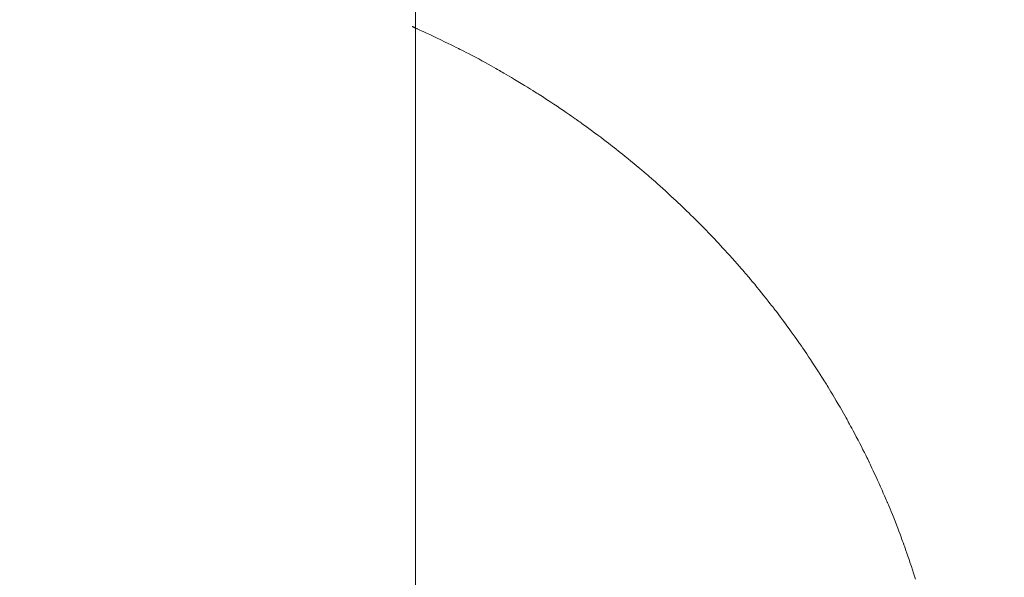
# Model space of a CAD drawing. Units: millimetres. Extents: x 0 to 12600, y 0 to 8910.
# Drawn here: x 4691 to 4746, y 6245 to 6276 of the extents above; entities that cross this region are included whole.
import ezdxf

# ---------------------------------------------------------------- set-up
doc = ezdxf.new("R2010")
doc.units = ezdxf.units.MM
doc.header["$LTSCALE"] = 7.5
doc.layers.add('寸法線', color=7, linetype='Continuous', lineweight=9)
doc.layers.add('本体', color=7, linetype='Continuous', lineweight=9)
doc.styles.get("Standard").update_dxf_attribs({"font": 'txt', "bigfont": 'bigfont'})
doc.styles.add('ＭＳ 明朝', font='txt')
doc.dimstyles.get("Standard").update_dxf_attribs({"dimtxt": 0.18, "dimasz": 0.18, "dimexe": 0.18, "dimexo": 0.0625, "dimgap": 0.09, "dimtad": 0, "dimtih": 1, "dimtoh": 1, "dimdec": 4, "dimzin": 0, "dimdsep": 46, "dimtxsty": 'Standard', "dimcen": 0.09, "dimadec": 0, "dimazin": 0, "dimtfac": 1, "dimtdec": 4, "dimtofl": 0, "dimtmove": 0, "dimatfit": 3, "dimfxl": 1, "dimtolj": 1, "dimtzin": 0, "dimarcsym": 0})

# ---------------------------------------------------------------- blocks, each defined once
blk = doc.blocks.new('Dim5')
at = {"layer": 'Defpoints', "color": 0}
for p in [(4440.749878, 6900), (4440.749878, 5694.018574), (4940.749878, 5694.018574)]:
    blk.add_point(p, dxfattribs=at)
at = {"layer": '寸法線', "color": 0, "linetype": 'Continuous', "lineweight": -2}
for p, q in [((4440.749878, 5694.206074), (4440.749878, 6900.54)), ((4940.749878, 5694.206074), (4940.749878, 6900.54)), ((4880.749878, 6900), (4500.749878, 6900))]:
    blk.add_line(p, q, dxfattribs=at)
at = {"layer": '寸法線', "color": 0}
for points in [[(4500.749878, 6910), (4500.749878, 6890), (4440.749878, 6900)], [(4880.749878, 6890), (4880.749878, 6910), (4940.749878, 6900)]]:
    blk.add_solid(points, dxfattribs=at)
at = {"layer": '寸法線', "color": 0, "lineweight": 9, "insert": (4690.749878, 6975), "char_height": 80, "width": 1413.440625, "attachment_point": 5, "style": 'ＭＳ 明朝'}
blk.add_mtext('\\A1;500', dxfattribs=at)

msp = doc.modelspace()

# ---------------------------------------------------------------- linework, layer by layer
at = {"layer": '本体', "color": 7, "linetype": 'Continuous', "lineweight": 9}
for p, q in [((4713.25, 6612.298), (4713.25, 6227.298)), ((4713.072, 6275.865), (4713.067, 6275.868)), ((4713.067, 6275.868), (4713.075, 6275.864)), ((4713.088, 6275.858), (4713.072, 6275.865)), ((4713.075, 6275.864), (4713.097, 6275.854)), ((4713.112, 6275.846), (4713.088, 6275.858)), ((4713.097, 6275.854), (4713.131, 6275.839)), ((4713.141, 6275.833), (4713.112, 6275.846)), ((4713.131, 6275.839), (4713.174, 6275.818)), ((4713.17, 6275.819), (4713.141, 6275.833)), ((4713.197, 6275.807), (4713.17, 6275.819)), ((4713.174, 6275.818), (4713.222, 6275.796)), ((4713.22, 6275.796), (4713.197, 6275.807)), ((4713.237, 6275.788), (4713.22, 6275.796)), ((4713.222, 6275.796), (4713.267, 6275.775)), ((4713.247, 6275.783), (4713.237, 6275.788)), ((4713.251, 6275.781), (4713.247, 6275.783)), ((4713.267, 6275.775), (4713.305, 6275.758)), ((4713.305, 6275.758), (4713.33, 6275.746)), ((4713.33, 6275.746), (4713.339, 6275.742)), ((4713.339, 6275.742), (4713.348, 6275.738)), ((4713.348, 6275.738), (4713.375, 6275.725)), ((4713.375, 6275.725), (4713.424, 6275.702)), ((4713.424, 6275.702), (4713.495, 6275.669)), ((4713.495, 6275.669), (4713.592, 6275.624)), ((4713.592, 6275.624), (4713.717, 6275.566)), ((4713.717, 6275.566), (4713.868, 6275.494)), ((4713.868, 6275.494), (4714.045, 6275.412)), ((4714.045, 6275.412), (4714.24, 6275.319)), ((4714.24, 6275.319), (4714.449, 6275.22)), ((4714.449, 6275.22), (4714.662, 6275.118)), ((4714.662, 6275.118), (4714.871, 6275.018)), ((4714.871, 6275.018), (4715.067, 6274.923)), ((4715.067, 6274.923), (4715.243, 6274.837)), ((4715.243, 6274.837), (4715.393, 6274.764)), ((4715.393, 6274.764), (4715.513, 6274.705)), ((4715.513, 6274.705), (4715.6, 6274.661)), ((4715.6, 6274.661), (4715.653, 6274.635)), ((4715.653, 6274.635), (4715.671, 6274.626)), ((4715.671, 6274.626), (4715.688, 6274.617)), ((4715.688, 6274.617), (4715.74, 6274.591)), ((4715.74, 6274.591), (4715.825, 6274.549)), ((4715.825, 6274.549), (4715.938, 6274.492)), ((4715.938, 6274.492), (4716.075, 6274.421)), ((4716.075, 6274.421), (4716.232, 6274.34)), ((4716.232, 6274.34), (4716.403, 6274.251)), ((4716.403, 6274.251), (4716.583, 6274.156)), ((4716.583, 6274.156), (4716.767, 6274.058)), ((4716.767, 6274.058), (4716.95, 6273.959)), ((4716.95, 6273.959), (4717.128, 6273.861)), ((4717.128, 6273.861), (4717.297, 6273.767)), ((4717.297, 6273.767), (4717.454, 6273.68)), ((4717.454, 6273.68), (4717.594, 6273.601)), ((4717.594, 6273.601), (4717.714, 6273.532)), ((4717.714, 6273.532), (4717.811, 6273.477)), ((4717.811, 6273.477), (4717.882, 6273.436)), ((4717.882, 6273.436), (4717.926, 6273.411)), ((4717.926, 6273.411), (4717.94, 6273.402)), ((4717.94, 6273.402), (4717.955, 6273.394)), ((4717.955, 6273.394), (4717.999, 6273.369)), ((4717.999, 6273.369), (4718.071, 6273.327)), ((4718.071, 6273.327), (4718.169, 6273.27)), ((4718.169, 6273.27), (4718.291, 6273.199)), ((4718.291, 6273.199), (4718.434, 6273.115)), ((4718.434, 6273.115), (4718.594, 6273.021)), ((4718.594, 6273.021), (4718.767, 6272.919)), ((4718.767, 6272.919), (4718.947, 6272.811)), ((4718.947, 6272.811), (4719.13, 6272.701)), ((4719.13, 6272.701), (4719.31, 6272.591)), ((4719.31, 6272.591), (4719.484, 6272.485)), ((4719.484, 6272.485), (4719.644, 6272.386)), ((4719.644, 6272.386), (4719.788, 6272.297)), ((4719.788, 6272.297), (4719.911, 6272.22)), ((4719.911, 6272.22), (4720.011, 6272.157)), ((4720.011, 6272.157), (4720.083, 6272.111)), ((4720.083, 6272.111), (4720.128, 6272.083)), ((4720.128, 6272.083), (4720.143, 6272.074)), ((4720.143, 6272.074), (4720.158, 6272.064)), ((4720.158, 6272.064), (4720.202, 6272.036)), ((4720.202, 6272.036), (4720.274, 6271.99)), ((4720.274, 6271.99), (4720.373, 6271.927)), ((4720.373, 6271.927), (4720.494, 6271.848)), ((4720.494, 6271.848), (4720.635, 6271.757)), ((4720.635, 6271.757), (4720.791, 6271.655)), ((4720.791, 6271.655), (4720.958, 6271.544)), ((4720.958, 6271.544), (4721.132, 6271.428)), ((4721.132, 6271.428), (4721.308, 6271.31)), ((4721.308, 6271.31), (4721.48, 6271.193)), ((4721.48, 6271.193), (4721.645, 6271.08)), ((4721.645, 6271.08), (4721.798, 6270.975)), ((4721.798, 6270.975), (4721.935, 6270.88)), ((4721.935, 6270.88), (4722.052, 6270.798)), ((4722.052, 6270.798), (4722.146, 6270.732)), ((4722.146, 6270.732), (4722.216, 6270.683)), ((4722.216, 6270.683), (4722.258, 6270.653)), ((4722.258, 6270.653), (4722.272, 6270.643)), ((4722.272, 6270.643), (4722.286, 6270.633)), ((4722.286, 6270.633), (4722.329, 6270.603)), ((4722.329, 6270.603), (4722.398, 6270.554)), ((4722.398, 6270.554), (4722.492, 6270.487)), ((4722.492, 6270.487), (4722.608, 6270.403)), ((4722.608, 6270.403), (4722.743, 6270.305)), ((4722.743, 6270.305), (4722.893, 6270.196)), ((4722.893, 6270.196), (4723.054, 6270.078)), ((4723.054, 6270.078), (4723.222, 6269.954)), ((4723.222, 6269.954), (4723.391, 6269.828)), ((4723.391, 6269.828), (4723.558, 6269.702)), ((4723.558, 6269.702), (4723.717, 6269.582)), ((4723.717, 6269.582), (4723.865, 6269.469)), ((4723.865, 6269.469), (4723.997, 6269.367)), ((4723.997, 6269.367), (4724.11, 6269.28)), ((4724.11, 6269.28), (4724.202, 6269.209)), ((4724.202, 6269.209), (4724.268, 6269.157)), ((4724.268, 6269.157), (4724.309, 6269.125)), ((4724.309, 6269.125), (4724.323, 6269.114)), ((4724.323, 6269.114), (4724.337, 6269.103)), ((4724.337, 6269.103), (4724.377, 6269.071)), ((4724.377, 6269.071), (4724.444, 6269.019)), ((4724.444, 6269.019), (4724.535, 6268.947)), ((4724.535, 6268.947), (4724.646, 6268.858)), ((4724.646, 6268.858), (4724.776, 6268.755)), ((4724.776, 6268.755), (4724.921, 6268.638)), ((4724.921, 6268.638), (4725.075, 6268.513)), ((4725.075, 6268.513), (4725.236, 6268.381)), ((4725.236, 6268.381), (4725.399, 6268.247)), ((4725.399, 6268.247), (4725.558, 6268.114)), ((4725.558, 6268.114), (4725.711, 6267.986)), ((4725.711, 6267.986), (4725.852, 6267.867)), ((4725.852, 6267.867), (4725.979, 6267.759)), ((4725.979, 6267.759), (4726.087, 6267.667)), ((4726.087, 6267.667), (4726.174, 6267.592)), ((4726.174, 6267.592), (4726.238, 6267.536)), ((4726.238, 6267.536), (4726.277, 6267.503)), ((4726.277, 6267.503), (4726.29, 6267.491)), ((4726.29, 6267.491), (4726.303, 6267.48)), ((4726.303, 6267.48), (4726.342, 6267.446)), ((4726.342, 6267.446), (4726.406, 6267.39)), ((4726.406, 6267.39), (4726.493, 6267.315)), ((4726.493, 6267.315), (4726.6, 6267.221)), ((4726.6, 6267.221), (4726.724, 6267.111)), ((4726.724, 6267.111), (4726.862, 6266.988)), ((4726.862, 6266.988), (4727.01, 6266.855)), ((4727.01, 6266.855), (4727.163, 6266.716)), ((4727.163, 6266.716), (4727.319, 6266.575)), ((4727.319, 6266.575), (4727.471, 6266.435)), ((4727.471, 6266.435), (4727.617, 6266.3)), ((4727.617, 6266.3), (4727.752, 6266.174)), ((4727.752, 6266.174), (4727.872, 6266.06)), ((4727.872, 6266.06), (4727.975, 6265.963)), ((4727.975, 6265.963), (4728.059, 6265.884)), ((4728.059, 6265.884), (4728.119, 6265.826)), ((4728.119, 6265.826), (4728.157, 6265.79)), ((4728.157, 6265.79), (4728.169, 6265.778)), ((4728.169, 6265.778), (4728.182, 6265.766)), ((4728.182, 6265.766), (4728.219, 6265.73)), ((4728.219, 6265.73), (4728.279, 6265.672)), ((4728.279, 6265.672), (4728.362, 6265.592)), ((4728.362, 6265.592), (4728.464, 6265.493)), ((4728.464, 6265.493), (4728.582, 6265.378)), ((4728.582, 6265.378), (4728.713, 6265.249)), ((4728.713, 6265.249), (4728.854, 6265.109)), ((4728.854, 6265.109), (4729, 6264.963)), ((4729, 6264.963), (4729.148, 6264.815)), ((4729.148, 6264.815), (4729.292, 6264.668)), ((4729.292, 6264.668), (4729.431, 6264.526)), ((4729.431, 6264.526), (4729.559, 6264.394)), ((4729.559, 6264.394), (4729.673, 6264.275)), ((4729.673, 6264.275), (4729.771, 6264.173)), ((4729.771, 6264.173), (4729.85, 6264.09)), ((4729.85, 6264.09), (4729.908, 6264.029)), ((4729.908, 6264.029), (4729.943, 6263.992)), ((4729.943, 6263.992), (4729.955, 6263.979)), ((4729.955, 6263.979), (4729.967, 6263.967)), ((4729.967, 6263.967), (4730.002, 6263.929)), ((4730.002, 6263.929), (4730.059, 6263.868)), ((4730.059, 6263.868), (4730.138, 6263.785)), ((4730.138, 6263.785), (4730.234, 6263.681)), ((4730.234, 6263.681), (4730.346, 6263.56)), ((4730.346, 6263.56), (4730.47, 6263.425)), ((4730.47, 6263.425), (4730.603, 6263.279)), ((4730.603, 6263.279), (4730.742, 6263.127)), ((4730.742, 6263.127), (4730.881, 6262.971)), ((4730.881, 6262.971), (4731.018, 6262.818)), ((4731.018, 6262.818), (4731.149, 6262.67)), ((4731.149, 6262.67), (4731.269, 6262.532)), ((4731.269, 6262.532), (4731.377, 6262.408)), ((4731.377, 6262.408), (4731.47, 6262.301)), ((4731.47, 6262.301), (4731.544, 6262.215)), ((4731.544, 6262.215), (4731.599, 6262.151)), ((4731.599, 6262.151), (4731.632, 6262.112)), ((4731.632, 6262.112), (4731.643, 6262.099)), ((4731.643, 6262.099), (4731.654, 6262.086)), ((4731.654, 6262.086), (4731.687, 6262.047)), ((4731.687, 6262.047), (4731.742, 6261.983)), ((4731.742, 6261.983), (4731.815, 6261.896)), ((4731.815, 6261.896), (4731.906, 6261.788)), ((4731.906, 6261.788), (4732.012, 6261.662)), ((4732.012, 6261.662), (4732.129, 6261.522)), ((4732.129, 6261.522), (4732.254, 6261.37)), ((4732.254, 6261.37), (4732.384, 6261.211)), ((4732.384, 6261.211), (4732.515, 6261.049)), ((4732.515, 6261.049), (4732.643, 6260.889)), ((4732.643, 6260.889), (4732.766, 6260.736)), ((4732.766, 6260.736), (4732.879, 6260.592)), ((4732.879, 6260.592), (4732.981, 6260.463)), ((4732.981, 6260.463), (4733.067, 6260.352)), ((4733.067, 6260.352), (4733.137, 6260.263)), ((4733.137, 6260.263), (4733.188, 6260.197)), ((4733.188, 6260.197), (4733.219, 6260.156)), ((4733.219, 6260.156), (4733.23, 6260.143)), ((4733.23, 6260.143), (4733.24, 6260.129)), ((4733.24, 6260.129), (4733.271, 6260.089)), ((4733.271, 6260.089), (4733.322, 6260.022)), ((4733.322, 6260.022), (4733.391, 6259.932)), ((4733.391, 6259.932), (4733.476, 6259.82)), ((4733.476, 6259.82), (4733.574, 6259.689)), ((4733.574, 6259.689), (4733.684, 6259.543)), ((4733.684, 6259.543), (4733.801, 6259.386)), ((4733.801, 6259.386), (4733.922, 6259.221)), ((4733.922, 6259.221), (4734.045, 6259.053)), ((4734.045, 6259.053), (4734.164, 6258.888)), ((4734.164, 6258.888), (4734.279, 6258.729)), ((4734.279, 6258.729), (4734.384, 6258.58)), ((4734.384, 6258.58), (4734.479, 6258.447)), ((4734.479, 6258.447), (4734.559, 6258.332)), ((4734.559, 6258.332), (4734.624, 6258.239)), ((4734.624, 6258.239), (4734.672, 6258.171)), ((4734.672, 6258.171), (4734.701, 6258.129)), ((4734.701, 6258.129), (4734.711, 6258.115)), ((4734.711, 6258.115), (4734.72, 6258.101)), ((4734.72, 6258.101), (4734.749, 6258.059)), ((4734.749, 6258.059), (4734.796, 6257.99)), ((4734.796, 6257.99), (4734.86, 6257.897)), ((4734.86, 6257.897), (4734.939, 6257.781)), ((4734.939, 6257.781), (4735.031, 6257.646)), ((4735.031, 6257.646), (4735.132, 6257.495)), ((4735.132, 6257.495), (4735.241, 6257.332)), ((4735.241, 6257.332), (4735.353, 6257.162)), ((4735.353, 6257.162), (4735.467, 6256.989)), ((4735.467, 6256.989), (4735.578, 6256.818)), ((4735.578, 6256.818), (4735.684, 6256.654)), ((4735.684, 6256.654), (4735.781, 6256.5)), ((4735.781, 6256.5), (4735.868, 6256.363)), ((4735.868, 6256.363), (4735.943, 6256.244)), ((4735.943, 6256.244), (4736.003, 6256.148)), ((4736.003, 6256.148), (4736.047, 6256.078)), ((4736.047, 6256.078), (4736.073, 6256.035)), ((4736.073, 6256.035), (4736.082, 6256.02)), ((4736.082, 6256.02), (4736.091, 6256.006)), ((4736.091, 6256.006), (4736.118, 6255.963)), ((4736.118, 6255.963), (4736.161, 6255.892)), ((4736.161, 6255.892), (4736.22, 6255.796)), ((4736.22, 6255.796), (4736.293, 6255.677)), ((4736.293, 6255.677), (4736.377, 6255.537)), ((4736.377, 6255.537), (4736.471, 6255.382)), ((4736.471, 6255.382), (4736.571, 6255.214)), ((4736.571, 6255.214), (4736.674, 6255.039)), ((4736.674, 6255.039), (4736.778, 6254.861)), ((4736.778, 6254.861), (4736.88, 6254.685)), ((4736.88, 6254.685), (4736.977, 6254.516)), ((4736.977, 6254.516), (4737.066, 6254.359)), ((4737.066, 6254.359), (4737.146, 6254.217)), ((4737.146, 6254.217), (4737.214, 6254.095)), ((4737.214, 6254.095), (4737.269, 6253.997)), ((4737.269, 6253.997), (4737.309, 6253.924)), ((4737.309, 6253.924), (4737.333, 6253.88)), ((4737.333, 6253.88), (4737.341, 6253.865)), ((4737.341, 6253.865), (4737.35, 6253.85)), ((4737.35, 6253.85), (4737.374, 6253.806)), ((4737.374, 6253.806), (4737.414, 6253.734)), ((4737.414, 6253.734), (4737.468, 6253.635)), ((4737.468, 6253.635), (4737.534, 6253.512)), ((4737.534, 6253.512), (4737.611, 6253.369)), ((4737.611, 6253.369), (4737.696, 6253.21)), ((4737.696, 6253.21), (4737.787, 6253.037)), ((4737.787, 6253.037), (4737.881, 6252.858)), ((4737.881, 6252.858), (4737.975, 6252.675)), ((4737.975, 6252.675), (4738.067, 6252.495)), ((4738.067, 6252.495), (4738.155, 6252.321)), ((4738.155, 6252.321), (4738.236, 6252.16)), ((4738.236, 6252.16), (4738.309, 6252.015)), ((4738.309, 6252.015), (4738.37, 6251.89)), ((4738.37, 6251.89), (4738.42, 6251.789)), ((4738.42, 6251.789), (4738.456, 6251.715)), ((4738.456, 6251.715), (4738.478, 6251.67)), ((4738.478, 6251.67), (4738.485, 6251.655)), ((4738.485, 6251.655), (4738.493, 6251.639)), ((4738.493, 6251.639), (4738.515, 6251.594)), ((4738.515, 6251.594), (4738.55, 6251.52)), ((4738.55, 6251.52), (4738.599, 6251.418)), ((4738.599, 6251.418), (4738.659, 6251.293)), ((4738.659, 6251.293), (4738.728, 6251.147)), ((4738.728, 6251.147), (4738.805, 6250.983)), ((4738.805, 6250.983), (4738.886, 6250.807)), ((4738.886, 6250.807), (4738.971, 6250.623)), ((4738.971, 6250.623), (4739.055, 6250.437)), ((4739.055, 6250.437), (4739.138, 6250.252)), ((4739.138, 6250.252), (4739.217, 6250.075)), ((4739.217, 6250.075), (4739.289, 6249.91)), ((4739.289, 6249.91), (4739.353, 6249.762)), ((4739.353, 6249.762), (4739.408, 6249.634)), ((4739.408, 6249.634), (4739.452, 6249.531)), ((4739.452, 6249.531), (4739.485, 6249.456)), ((4739.485, 6249.456), (4739.504, 6249.409)), ((4739.504, 6249.409), (4739.511, 6249.394)), ((4739.511, 6249.394), (4739.517, 6249.378)), ((4739.517, 6249.378), (4739.537, 6249.332)), ((4739.537, 6249.332), (4739.569, 6249.256)), ((4739.569, 6249.256), (4739.612, 6249.153)), ((4739.612, 6249.153), (4739.665, 6249.025)), ((4739.665, 6249.025), (4739.727, 6248.875)), ((4739.727, 6248.875), (4739.794, 6248.709)), ((4739.794, 6248.709), (4739.867, 6248.529)), ((4739.867, 6248.529), (4739.941, 6248.342)), ((4739.941, 6248.342), (4740.016, 6248.151)), ((4740.016, 6248.151), (4740.089, 6247.963)), ((4740.089, 6247.963), (4740.158, 6247.783)), ((4740.158, 6247.783), (4740.222, 6247.615)), ((4740.222, 6247.615), (4740.278, 6247.464)), ((4740.278, 6247.464), (4740.326, 6247.334)), ((4740.326, 6247.334), (4740.365, 6247.229)), ((4740.365, 6247.229), (4740.393, 6247.152)), ((4740.393, 6247.152), (4740.41, 6247.105)), ((4740.41, 6247.105), (4740.416, 6247.089)), ((4740.416, 6247.089), (4740.422, 6247.073)), ((4740.422, 6247.073), (4740.439, 6247.026)), ((4740.439, 6247.026), (4740.467, 6246.949)), ((4740.467, 6246.949), (4740.504, 6246.843)), ((4740.504, 6246.843), (4740.551, 6246.713)), ((4740.551, 6246.713), (4740.604, 6246.561)), ((4740.604, 6246.561), (4740.663, 6246.391)), ((4740.663, 6246.391), (4740.726, 6246.209)), ((4740.726, 6246.209), (4740.79, 6246.018)), ((4740.79, 6246.018), (4740.855, 6245.825)), ((4740.855, 6245.825), (4740.918, 6245.633)), ((4740.918, 6245.633), (4740.977, 6245.45)), ((4740.977, 6245.45), (4741.032, 6245.279)), ((4741.032, 6245.279), (4741.081, 6245.126))]:
    msp.add_line(p, q, dxfattribs=at)

# ---------------------------------------------------------------- dimensions: what is measured, and where the dimension line sits
at = {"layer": '寸法線', "color": 3, "linetype": 'Continuous', "lineweight": 9}
dim = msp.add_linear_dim(base=(4440.75, 6900), p1=(4940.75, 5694.019), p2=(4440.75, 5694.019), angle=180, dimstyle='Standard', override={"dimscale": 1, "dimtxt": 80, "dimasz": 60, "dimexe": 0.54, "dimexo": 0.1875, "dimgap": 0, "dimtad": 1, "dimtih": 0, "dimtoh": 0, "dimdec": 2, "dimzin": 8, "dimtxsty": 'ＭＳ 明朝', "dimsah": 1, "dimse1": 0, "dimse2": 0, "dimtix": 0, "dimtofl": 1, "dimtmove": 2, "dimatfit": 2, "dimtzin": 8}, dxfattribs=at)
dim.commit()
dim.dimension.update_dxf_attribs({"geometry": 'Dim5', "text_midpoint": (4690.75, 6975), "dimtype": 160})

doc.saveas('drawing.dxf')
